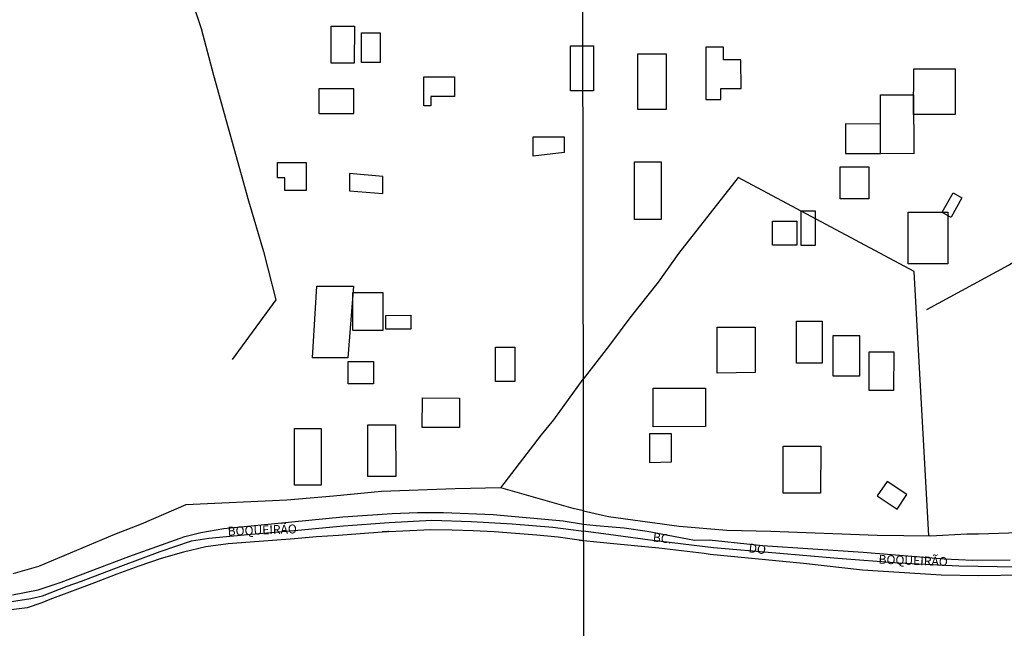
# Model space of a CAD drawing. Units: millimetres. Extents: x 183131 to 185547, y 1665968 to 1668745.
# Drawn here: x 183456 to 183734, y 1667209 to 1667381 of the extents above; entities that cross this region are included whole.
import ezdxf
from ezdxf.enums import TextEntityAlignment as Align

# ---------------------------------------------------------------- set-up
doc = ezdxf.new("R2010")
doc.units = ezdxf.units.MM
for name, color, linetype in [('EDIFICACAO_REFERENCIAL', 30, 'Continuous'), ('IMAGEM', 7, 'Continuous'), ('V-EDIFICACAO', 71, 'Continuous'), ('V-EIXO_DE_LOGRADOURO', 3, 'Continuous'), ('V-LOTE', 1, 'Continuous'), ('V-NOME_DOS_LOGRADOUROS', 7, 'Continuous'), ('V-QUADRA', 2, 'Continuous'), ('V-TESTADA', 5, 'Continuous'), ('X-LIMITE_1000', 7, 'Continuous')]:
    doc.layers.add(name, color=color, linetype=linetype)
picture_1 = doc.add_image_def('image1.jpg', size_in_pixel=(4026, 4627))

msp = doc.modelspace()

# ---------------------------------------------------------------- linework, layer by layer
at = {"layer": 'EDIFICACAO_REFERENCIAL'}
for points in [[(183544.08, 1667379.05), (183550.65, 1667379.02), (183550.62, 1667368.62), (183544.08, 1667368.62), (183544.08, 1667379.05)], [(183552.63, 1667377.16), (183557.91, 1667377.16), (183557.91, 1667368.75), (183552.63, 1667368.75), (183552.63, 1667377.16)], [(183611.6, 1667373.48), (183618.11, 1667373.48), (183618.11, 1667360.82), (183611.6, 1667360.82), (183611.6, 1667373.48)], [(183649.87, 1667373.08), (183649.87, 1667358.38), (183654.05, 1667358.38), (183654.05, 1667361.49), (183659.77, 1667361.45), (183659.74, 1667369.54), (183654.81, 1667369.56), (183654.8, 1667373.08), (183649.87, 1667373.08)], [(183630.6, 1667371.26), (183638.65, 1667371.26), (183638.65, 1667355.52), (183630.6, 1667355.52), (183630.6, 1667371.26)], [(183708.49, 1667367.03), (183708.49, 1667367.03), (183720.21, 1667367.03), (183720.21, 1667354.09), (183708.47, 1667354.09), (183708.49, 1667367.03)], [(183570.22, 1667364.73), (183578.89, 1667364.73), (183578.89, 1667359.2), (183572.23, 1667359.2), (183572.23, 1667356.56), (183570.22, 1667356.56), (183570.22, 1667364.73)], [(183540.66, 1667361.32), (183540.66, 1667354.42), (183550.5, 1667354.42), (183550.49, 1667361.34), (183540.66, 1667361.32)], [(183699.09, 1667359.67), (183699.09, 1667359.67), (183708.46, 1667359.64), (183708.49, 1667343.06), (183699.11, 1667343.09), (183699.09, 1667359.67)], [(183689.27, 1667351.45), (183689.27, 1667343.09), (183699.11, 1667343.09), (183699.1, 1667351.38), (183689.27, 1667351.45)], [(183601.1, 1667347.78), (183609.88, 1667347.78), (183609.9, 1667343.36), (183601.1, 1667342.37), (183601.1, 1667347.78)], [(183529.01, 1667340.55), (183537.09, 1667340.55), (183537.09, 1667332.73), (183531.03, 1667332.73), (183531.03, 1667336.26), (183529.01, 1667336.26), (183529.01, 1667340.55)], [(183629.74, 1667340.77), (183637.27, 1667340.77), (183637.22, 1667324.49), (183629.74, 1667324.51), (183629.74, 1667340.77)], [(183687.72, 1667339.36), (183695.78, 1667339.36), (183695.78, 1667330.31), (183687.7, 1667330.31), (183687.72, 1667339.36)], [(183549.33, 1667337.52), (183549.3, 1667332.6), (183558.67, 1667331.84), (183558.67, 1667336.64), (183549.33, 1667337.52)], [(183676.69, 1667326.94), (183680.72, 1667326.94), (183680.72, 1667317.15), (183676.69, 1667317.15), (183676.69, 1667326.94)], [(183706.94, 1667326.6), (183718.09, 1667326.6), (183718.09, 1667312.06), (183706.94, 1667312.06), (183706.94, 1667326.6)], [(183668.62, 1667324.06), (183675.54, 1667324.06), (183675.54, 1667317.32), (183668.62, 1667317.32), (183668.62, 1667324.06)], [(183540.06, 1667305.72), (183550.39, 1667305.72), (183548.77, 1667285.48), (183538.85, 1667285.48), (183540.06, 1667305.72)], [(183550.24, 1667303.9), (183558.69, 1667303.9), (183558.7, 1667293.21), (183550.23, 1667293.21), (183550.24, 1667303.9)], [(183559.5, 1667297.42), (183566.6, 1667297.55), (183566.59, 1667293.58), (183559.5, 1667293.58), (183559.5, 1667297.42)], [(183675.43, 1667295.84), (183682.62, 1667295.84), (183682.62, 1667283.97), (183675.43, 1667283.97), (183675.43, 1667295.84)], [(183653.05, 1667294.12), (183663.73, 1667294.12), (183663.73, 1667281.41), (183653.05, 1667281.23), (183653.05, 1667294.12)], [(183685.72, 1667291.81), (183693.18, 1667291.81), (183693.18, 1667280.37), (183685.72, 1667280.37), (183685.72, 1667291.81)], [(183590.51, 1667288.5), (183595.89, 1667288.5), (183595.89, 1667278.83), (183590.51, 1667278.83), (183590.51, 1667288.5)], [(183695.92, 1667287.25), (183702.87, 1667287.24), (183702.8, 1667276.31), (183695.92, 1667276.31), (183695.92, 1667287.25)], [(183548.9, 1667284.51), (183556.02, 1667284.51), (183556.02, 1667278.23), (183548.9, 1667278.23), (183548.9, 1667284.51)], [(183635.01, 1667276.93), (183649.73, 1667277), (183649.73, 1667266.13), (183635.01, 1667266.08), (183635.01, 1667276.93)], [(183569.86, 1667274.22), (183580.36, 1667274.15), (183580.36, 1667265.85), (183569.83, 1667265.85), (183569.86, 1667274.22)], [(183554.44, 1667266.66), (183562.26, 1667266.62), (183562.34, 1667252.08), (183554.44, 1667252.08), (183554.44, 1667266.66)], [(183533.78, 1667265.64), (183541.28, 1667265.64), (183541.28, 1667249.65), (183533.78, 1667249.65), (183533.78, 1667265.64)], [(183633.89, 1667264.11), (183633.89, 1667256), (183640.15, 1667256.19), (183640.15, 1667264.11), (183633.89, 1667264.11)], [(183671.65, 1667260.61), (183682.24, 1667260.65), (183682.15, 1667247.35), (183671.65, 1667247.35), (183671.65, 1667260.61)]]:
    msp.add_lwpolyline(points, close=True, dxfattribs=at)
at = {"layer": 'V-EDIFICACAO'}
msp.add_lwpolyline([(183701.02, 1667250.65), (183698.19, 1667246.61), (183703.78, 1667242.87), (183706.58, 1667247.02), (183701.02, 1667250.65)], close=True, dxfattribs=at)
at = {"layer": 'V-EIXO_DE_LOGRADOURO'}
for points in [[(183450.93, 1667216.37), (183459.38, 1667217.64), (183462.67, 1667218.46), (183469.62, 1667221.16), (183473.66, 1667222.6), (183484.78, 1667226.74), (183495.9, 1667230.88), (183504.7, 1667233.92), (183509.56, 1667234.68), (183521.57, 1667235.81), (183534.68, 1667236.94), (183547.58, 1667238.14), (183560.48, 1667239.06), (183572.56, 1667239.71), (183583.68, 1667239.33), (183595.21, 1667238.68), (183606.68, 1667237.76), (183614.65, 1667236.7), (183615.32, 1667236.64)], [(183774.18, 1667228.63), (183751, 1667225.92), (183737.5, 1667226.54), (183721.18, 1667226.8), (183704.33, 1667227.59), (183687.12, 1667228.91), (183669.56, 1667230.41), (183652, 1667231.91), (183634.09, 1667234.12), (183624.47, 1667235.44), (183615.32, 1667236.64)]]:
    msp.add_lwpolyline(points, dxfattribs=at)
at = {"layer": 'V-LOTE'}
for points in [[(183497.83, 1667407.29), (183507.45, 1667378.39), (183510.95, 1667365.24), (183520.78, 1667329.82), (183524.99, 1667315.5), (183528.51, 1667301.88), (183516.19, 1667285.06)], [(183712.18, 1667299.11), (183735.22, 1667311.62), (183760.59, 1667327.48), (183762.78, 1667328.09), (183768.78, 1667328.91), (183780.73, 1667330.23), (183830.22, 1667336.84), (183825.84, 1667348.35), (183822.49, 1667352.13), (183820.36, 1667354.17), (183818.81, 1667355.17), (183779.34, 1667351.19), (183779.71, 1667347.42)], [(183712.77, 1667235.35), (183708.58, 1667309.9), (183658.97, 1667336.4), (183642.1, 1667314.93), (183636.41, 1667306.83), (183628.35, 1667296.79), (183622.65, 1667289.06), (183615.26, 1667279.46)], [(183722.11, 1667330.64), (183719.03, 1667325.2), (183718.84, 1667325.14), (183716.67, 1667326.38), (183716.48, 1667326.62), (183719.66, 1667332.01), (183722.11, 1667330.64)], [(183591.96, 1667248.83), (183603.46, 1667263.85), (183606.92, 1667268.08), (183615.26, 1667279.46)], [(183615.32, 1667242.37), (183612.37, 1667243.01), (183591.96, 1667248.83), (183579.11, 1667248.61), (183558.36, 1667247.86), (183544.75, 1667246.48), (183531.58, 1667245.37), (183503.08, 1667244.03), (183490.49, 1667238.65), (183482.94, 1667235.68), (183461.56, 1667226.66), (183454.32, 1667224.65)], [(183615.32, 1667242.37), (183620.68, 1667241.14), (183622.39, 1667240.79), (183642.27, 1667238.06), (183655.77, 1667236.96), (183668.15, 1667236.67), (183698.18, 1667235.48), (183713.19, 1667235.35), (183723.46, 1667235.89), (183726.81, 1667235.87), (183738.08, 1667236.28)]]:
    msp.add_lwpolyline(points, dxfattribs=at)
at = {"layer": 'V-QUADRA'}
for points in [[(183454.17, 1667218.7), (183461.45, 1667220.1), (183467.91, 1667222.26), (183487.06, 1667229.51), (183502.86, 1667235.18), (183507.29, 1667236.29), (183513.8, 1667237.44), (183547.39, 1667240.68), (183561.35, 1667241.6), (183568.47, 1667241.89), (183575.81, 1667241.87), (183589.83, 1667241.36), (183609.53, 1667239.59), (183615.32, 1667238.62), (183618.93, 1667238.23), (183626.82, 1667237.56), (183633.31, 1667236.61), (183646.66, 1667234.14), (183650.73, 1667234.18), (183665.8, 1667232.64), (183694.26, 1667230.74), (183717.06, 1667228.87), (183725.17, 1667228.5), (183735.68, 1667228.59)], [(183739.15, 1667224.22), (183726.91, 1667224.07), (183716.22, 1667224.29), (183694.01, 1667225.61), (183677.37, 1667227.49), (183651.1, 1667230.04), (183649.38, 1667230.38), (183636.61, 1667231.88), (183622.85, 1667233.21), (183615.33, 1667233.95), (183615.25, 1667233.96), (183614.75, 1667234), (183614.45, 1667234.04), (183614.32, 1667234.06), (183614.2, 1667234.09), (183614.11, 1667234.13), (183608.12, 1667234.97), (183602.13, 1667235.5), (183596.14, 1667236.03), (183590.15, 1667236.46), (183584.16, 1667236.75), (183578.24, 1667236.9), (183572.21, 1667237.05), (183560.42, 1667236.5), (183560.32, 1667236.52), (183560.1, 1667236.52), (183559.89, 1667236.49), (183559.64, 1667236.49), (183559.42, 1667236.47), (183559.21, 1667236.45), (183558.95, 1667236.43), (183558.74, 1667236.43), (183558.61, 1667236.43), (183558.59, 1667236.39), (183558.49, 1667236.36), (183552.33, 1667235.86), (183546.17, 1667235.4), (183540.01, 1667235.04), (183533.78, 1667234.51), (183527.55, 1667233.98), (183521.28, 1667233.59), (183515.01, 1667233.06), (183508.71, 1667232.25), (183502.41, 1667230.76), (183496.14, 1667228.96), (183489.87, 1667226.75), (183483.6, 1667224.54), (183477.33, 1667222.12), (183471.06, 1667219.7), (183464.76, 1667217.38), (183462.49, 1667216.45), (183458.32, 1667215.06), (183453.05, 1667214.39)]]:
    msp.add_lwpolyline(points, dxfattribs=at)
at = {"layer": 'V-TESTADA'}
for points in [[(183615.32, 1667242.37), (183612.37, 1667243.01), (183591.96, 1667248.83), (183579.11, 1667248.61), (183558.36, 1667247.86), (183544.75, 1667246.48), (183531.58, 1667245.37), (183503.08, 1667244.03), (183490.49, 1667238.65), (183482.94, 1667235.68), (183461.56, 1667226.66), (183454.32, 1667224.65)], [(183615.32, 1667242.37), (183620.68, 1667241.14), (183622.39, 1667240.79), (183642.27, 1667238.06), (183655.77, 1667236.96), (183668.15, 1667236.67), (183698.18, 1667235.48), (183713.19, 1667235.35), (183723.46, 1667235.89), (183726.81, 1667235.87), (183738.08, 1667236.28)]]:
    msp.add_lwpolyline(points, dxfattribs=at)
at = {"layer": 'X-LIMITE_1000'}
msp.add_line((183617.21, 1665969.08), (183613.09, 1668740.5), dxfattribs=at)

# ---------------------------------------------------------------- texts
at = {"layer": 'V-NOME_DOS_LOGRADOUROS'}
for s, rotation, p in [('BOQUEIRÃO', 2, (183514.97, 1667234.6)), ('BC.', 353, (183634.67, 1667233)), ('DO', 353, (183661.7, 1667229.94)), ('BOQUEIRÃO', 358, (183698.5, 1667226.7))]:
    msp.add_text(s, height=2.5, rotation=rotation, dxfattribs=at).set_placement(p, align=Align.BOTTOM_LEFT)

# ---------------------------------------------------------------- referenced raster images: frames only (the image files are external)
at = {"layer": 'IMAGEM'}
image = msp.add_image(picture_1, insert=(183130.63, 1665967.7), size_in_units=(2416.13, 2776.8), dxfattribs=at)
image.dxf.flags = 7

doc.saveas('drawing.dxf')
